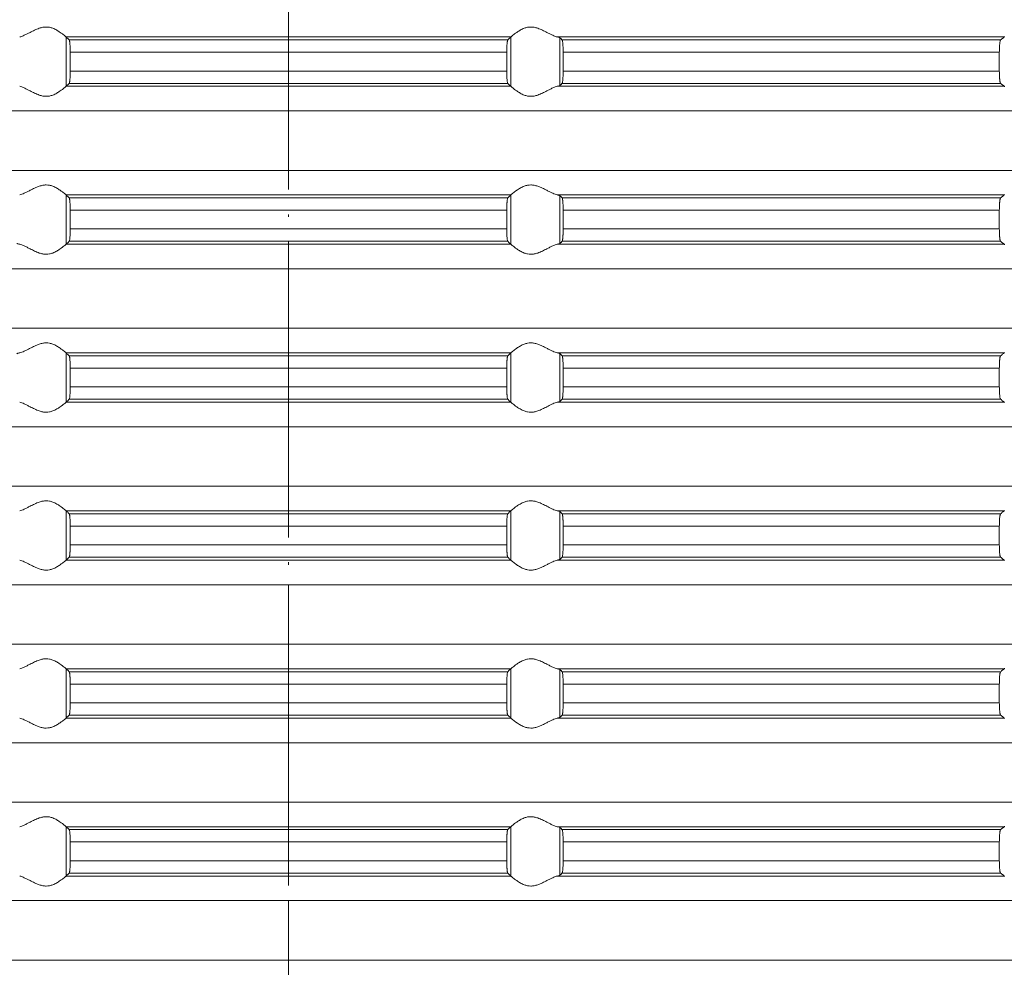
# Model space of a CAD drawing. Units: millimetres. Extents: x 2673 to 4786, y 0 to 1485.
# Drawn here: x 4088 to 4127, y 604 to 642 of the extents above; entities that cross this region are included whole.
import ezdxf

# ---------------------------------------------------------------- set-up
doc = ezdxf.new("R2010")
doc.units = ezdxf.units.MM
doc.linetypes.add('ACAD_ISO04W100', pattern=[30, 24, -3, 0, -3])
doc.linetypes.add('DOT_CENTER', pattern=[14, 12, -1, 0, -1])
doc.layers.add('вспомогательный', color=140, linetype='Continuous', lineweight=20)
doc.layers.add('Оси', color=10, linetype='ACAD_ISO04W100', lineweight=13)

# ---------------------------------------------------------------- blocks, each defined once
blk = doc.blocks.new('HL85N-200__1', base_point=(-1294, -645.598))
at = {"layer": 'вспомогательный', "linetype": 'Continuous'}
for p, q in [((-1174.994, -489.798), (-1193.006, -489.798)), ((-1193.004, -491.797), (-1193.004, -489.8)), ((-1175.119, -489.919), (-1192.881, -489.919)), ((-1174.996, -491.797), (-1174.996, -489.8)), ((-1155.009, -489.798), (-1173.114, -489.798)), ((-1173.004, -491.764), (-1173.004, -489.832)), ((-1155.161, -489.919), (-1172.917, -489.919)), ((-1175.16, -490.417), (-1192.84, -490.417)), ((-1192.84, -490.417), (-1192.84, -491.179)), ((-1175.16, -490.417), (-1175.16, -491.179)), ((-1155.211, -490.417), (-1172.877, -490.417)), ((-1172.877, -490.417), (-1172.877, -491.179)), ((-1155.211, -490.417), (-1155.211, -491.179)), ((-1175.16, -491.179), (-1192.84, -491.179)), ((-1155.211, -491.179), (-1172.877, -491.179)), ((-1175.119, -491.677), (-1192.881, -491.677)), ((-1155.161, -491.677), (-1172.917, -491.677)), ((-1174.994, -491.798), (-1193.006, -491.798)), ((-1155.009, -491.798), (-1173.114, -491.798)), ((-1131.75, -492.794), (-1236.25, -492.794)), ((-1131.75, -495.202), (-1236.25, -495.202)), ((-1174.994, -496.198), (-1193.006, -496.198)), ((-1193.004, -498.197), (-1193.004, -496.2)), ((-1175.119, -496.319), (-1192.881, -496.319)), ((-1174.996, -498.197), (-1174.996, -496.2)), ((-1155.009, -496.198), (-1173.114, -496.198)), ((-1173.004, -498.164), (-1173.004, -496.232)), ((-1155.161, -496.319), (-1172.917, -496.319)), ((-1175.16, -496.817), (-1192.84, -496.817)), ((-1192.84, -496.817), (-1192.84, -497.579)), ((-1175.16, -496.817), (-1175.16, -497.579)), ((-1155.211, -496.817), (-1172.877, -496.817)), ((-1172.877, -496.817), (-1172.877, -497.579)), ((-1155.211, -496.817), (-1155.211, -497.579)), ((-1175.16, -497.579), (-1192.84, -497.579)), ((-1155.211, -497.579), (-1172.877, -497.579)), ((-1174.994, -498.198), (-1193.006, -498.198)), ((-1175.119, -498.077), (-1192.881, -498.077)), ((-1155.009, -498.198), (-1173.114, -498.198)), ((-1155.161, -498.077), (-1172.917, -498.077)), ((-1131.75, -499.194), (-1236.25, -499.194)), ((-1131.75, -501.602), (-1236.25, -501.602)), ((-1174.994, -502.598), (-1193.006, -502.598)), ((-1193.004, -504.597), (-1193.004, -502.6)), ((-1175.119, -502.719), (-1192.881, -502.719)), ((-1174.996, -504.597), (-1174.996, -502.6)), ((-1155.009, -502.598), (-1173.114, -502.598)), ((-1173.004, -504.564), (-1173.004, -502.632)), ((-1155.161, -502.719), (-1172.917, -502.719)), ((-1175.16, -503.217), (-1192.84, -503.217)), ((-1192.84, -503.217), (-1192.84, -503.979)), ((-1175.16, -503.217), (-1175.16, -503.979)), ((-1172.877, -503.217), (-1172.877, -503.979)), ((-1155.211, -503.217), (-1172.877, -503.217)), ((-1155.211, -503.217), (-1155.211, -503.979)), ((-1175.16, -503.979), (-1192.84, -503.979)), ((-1155.211, -503.979), (-1172.877, -503.979)), ((-1174.994, -504.598), (-1193.006, -504.598)), ((-1175.119, -504.477), (-1192.881, -504.477)), ((-1155.009, -504.598), (-1173.114, -504.598)), ((-1155.161, -504.477), (-1172.917, -504.477)), ((-1131.75, -505.594), (-1236.25, -505.594)), ((-1131.75, -508.002), (-1236.25, -508.002)), ((-1174.994, -508.998), (-1193.006, -508.998)), ((-1193.004, -510.997), (-1193.004, -509)), ((-1175.119, -509.119), (-1192.881, -509.119)), ((-1174.996, -510.997), (-1174.996, -509)), ((-1155.009, -508.998), (-1173.114, -508.998)), ((-1173.004, -510.964), (-1173.004, -509.032)), ((-1155.161, -509.119), (-1172.917, -509.119)), ((-1175.16, -509.617), (-1192.84, -509.617)), ((-1192.84, -509.617), (-1192.84, -510.379)), ((-1175.16, -509.617), (-1175.16, -510.379)), ((-1172.877, -509.617), (-1172.877, -510.379)), ((-1155.211, -509.617), (-1172.877, -509.617)), ((-1155.211, -509.617), (-1155.211, -510.379)), ((-1175.16, -510.379), (-1192.84, -510.379)), ((-1155.211, -510.379), (-1172.877, -510.379)), ((-1174.994, -510.998), (-1193.006, -510.998)), ((-1175.119, -510.877), (-1192.881, -510.877)), ((-1155.009, -510.998), (-1173.114, -510.998)), ((-1155.161, -510.877), (-1172.917, -510.877)), ((-1131.75, -511.994), (-1236.25, -511.994)), ((-1131.75, -514.402), (-1236.25, -514.402)), ((-1174.994, -515.398), (-1193.006, -515.398)), ((-1193.004, -517.397), (-1193.004, -515.4)), ((-1175.119, -515.519), (-1192.881, -515.519)), ((-1174.996, -517.397), (-1174.996, -515.4)), ((-1155.009, -515.398), (-1173.114, -515.398)), ((-1173.004, -517.364), (-1173.004, -515.432)), ((-1155.161, -515.519), (-1172.917, -515.519)), ((-1175.16, -516.017), (-1192.84, -516.017)), ((-1192.84, -516.017), (-1192.84, -516.779)), ((-1175.16, -516.017), (-1175.16, -516.779)), ((-1155.211, -516.017), (-1172.877, -516.017)), ((-1172.877, -516.017), (-1172.877, -516.779)), ((-1155.211, -516.017), (-1155.211, -516.779)), ((-1175.16, -516.779), (-1192.84, -516.779)), ((-1155.211, -516.779), (-1172.877, -516.779)), ((-1174.994, -517.398), (-1193.006, -517.398)), ((-1175.119, -517.277), (-1192.881, -517.277)), ((-1155.009, -517.398), (-1173.114, -517.398)), ((-1155.161, -517.277), (-1172.917, -517.277)), ((-1131.75, -518.394), (-1236.25, -518.394)), ((-1131.75, -520.802), (-1236.25, -520.802)), ((-1174.994, -521.798), (-1193.006, -521.798)), ((-1193.004, -523.797), (-1193.004, -521.8)), ((-1175.119, -521.919), (-1192.881, -521.919)), ((-1174.996, -523.797), (-1174.996, -521.8)), ((-1155.009, -521.798), (-1173.114, -521.798)), ((-1173.004, -523.764), (-1173.004, -521.832)), ((-1155.161, -521.919), (-1172.917, -521.919)), ((-1175.16, -522.417), (-1192.84, -522.417)), ((-1192.84, -522.417), (-1192.84, -523.179)), ((-1175.16, -522.417), (-1175.16, -523.179)), ((-1155.211, -522.417), (-1172.877, -522.417)), ((-1172.877, -522.417), (-1172.877, -523.179)), ((-1155.211, -522.417), (-1155.211, -523.179)), ((-1175.16, -523.179), (-1192.84, -523.179)), ((-1155.211, -523.179), (-1172.877, -523.179)), ((-1174.994, -523.798), (-1193.006, -523.798)), ((-1175.119, -523.677), (-1192.881, -523.677)), ((-1155.009, -523.798), (-1173.114, -523.798)), ((-1155.161, -523.677), (-1172.917, -523.677)), ((-1131.75, -524.794), (-1236.25, -524.794)), ((-1131.75, -527.202), (-1236.25, -527.202))]:
    blk.add_line(p, q, dxfattribs=at)
at = {"layer": 'вспомогательный', "linetype": 'DOT_CENTER'}
for p, q in [((-1184, -495.202), (-1184, -492.794)), ((-1184, -501.602), (-1184, -499.194)), ((-1184, -508.002), (-1184, -505.594)), ((-1184, -514.402), (-1184, -511.994)), ((-1184, -520.802), (-1184, -518.394)), ((-1184, -527.202), (-1184, -524.794))]:
    blk.add_line(p, q, dxfattribs=at)
at = {"layer": 'вспомогательный', "linetype": 'Continuous'}
for points in [[(-1193.006, -489.798), (-1193.035, -489.774), (-1193.086, -489.731), (-1193.158, -489.674), (-1193.244, -489.612), (-1193.318, -489.563), (-1193.383, -489.523), (-1193.469, -489.479), (-1193.548, -489.445), (-1193.683, -489.406), (-1193.813, -489.394), (-1193.951, -489.407), (-1194.093, -489.445), (-1194.188, -489.481), (-1194.284, -489.523), (-1194.374, -489.567), (-1194.462, -489.612), (-1194.585, -489.675), (-1194.701, -489.731), (-1194.801, -489.774), (-1194.886, -489.798)], [(-1174.994, -489.798), (-1174.965, -489.774), (-1174.914, -489.731), (-1174.842, -489.674), (-1174.756, -489.612), (-1174.682, -489.563), (-1174.617, -489.523), (-1174.531, -489.479), (-1174.452, -489.445), (-1174.317, -489.406), (-1174.187, -489.394), (-1174.049, -489.407), (-1173.907, -489.445), (-1173.812, -489.481), (-1173.716, -489.523), (-1173.626, -489.567), (-1173.538, -489.612), (-1173.415, -489.675), (-1173.299, -489.731), (-1173.199, -489.774), (-1173.114, -489.798)], [(-1193.006, -489.798), (-1193.005, -489.799), (-1193.005, -489.799), (-1193.004, -489.799), (-1193.004, -489.8)], [(-1192.881, -489.919), (-1192.912, -489.889), (-1192.942, -489.859), (-1192.973, -489.829), (-1193.004, -489.8)], [(-1192.84, -490.417), (-1192.84, -490.383), (-1192.841, -490.339), (-1192.842, -490.289), (-1192.843, -490.233), (-1192.845, -490.181), (-1192.848, -490.137), (-1192.85, -490.102), (-1192.852, -490.077), (-1192.855, -490.044), (-1192.858, -490.015), (-1192.862, -489.99), (-1192.865, -489.968), (-1192.869, -489.949), (-1192.873, -489.935), (-1192.877, -489.925), (-1192.881, -489.919)], [(-1175.16, -490.417), (-1175.159, -490.341), (-1175.158, -490.279), (-1175.157, -490.233), (-1175.154, -490.165), (-1175.151, -490.113), (-1175.148, -490.077), (-1175.145, -490.044), (-1175.142, -490.015), (-1175.138, -489.99), (-1175.135, -489.968), (-1175.127, -489.935), (-1175.119, -489.919)], [(-1175.119, -489.919), (-1175.088, -489.889), (-1175.058, -489.859), (-1175.027, -489.829), (-1174.996, -489.8)], [(-1174.994, -489.798), (-1174.995, -489.799), (-1174.995, -489.799), (-1174.996, -489.799), (-1174.996, -489.8)], [(-1173.004, -489.832), (-1173.016, -489.825), (-1173.04, -489.815), (-1173.076, -489.806), (-1173.114, -489.798)], [(-1173.004, -489.832), (-1172.982, -489.854), (-1172.96, -489.876), (-1172.939, -489.897), (-1172.917, -489.919)], [(-1172.917, -489.919), (-1172.909, -489.936), (-1172.901, -489.968), (-1172.894, -490.017), (-1172.888, -490.079), (-1172.884, -490.138), (-1172.882, -490.192), (-1172.88, -490.235), (-1172.879, -490.281), (-1172.877, -490.342), (-1172.877, -490.417)], [(-1155.211, -490.417), (-1155.21, -490.361), (-1155.209, -490.314), (-1155.208, -490.261), (-1155.206, -490.218), (-1155.204, -490.174), (-1155.2, -490.12), (-1155.194, -490.061), (-1155.187, -490.005), (-1155.179, -489.961), (-1155.174, -489.945), (-1155.17, -489.933), (-1155.166, -489.925), (-1155.161, -489.919)], [(-1155.161, -489.919), (-1155.123, -489.889), (-1155.085, -489.858), (-1155.047, -489.828), (-1155.009, -489.798)], [(-1154.996, -489.781), (-1154.999, -489.786), (-1155.003, -489.791), (-1155.006, -489.795), (-1155.009, -489.798)], [(-1192.881, -491.677), (-1192.877, -491.671), (-1192.873, -491.661), (-1192.869, -491.647), (-1192.865, -491.629), (-1192.862, -491.607), (-1192.858, -491.581), (-1192.855, -491.555), (-1192.852, -491.52), (-1192.848, -491.461), (-1192.845, -491.407), (-1192.843, -491.363), (-1192.842, -491.331), (-1192.841, -491.289), (-1192.84, -491.238), (-1192.84, -491.179)], [(-1175.119, -491.677), (-1175.123, -491.671), (-1175.127, -491.661), (-1175.131, -491.646), (-1175.135, -491.629), (-1175.142, -491.581), (-1175.148, -491.52), (-1175.153, -491.446), (-1175.157, -491.363), (-1175.158, -491.331), (-1175.159, -491.289), (-1175.16, -491.238), (-1175.16, -491.179)], [(-1172.877, -491.179), (-1172.877, -491.237), (-1172.878, -491.287), (-1172.879, -491.329), (-1172.88, -491.361), (-1172.883, -491.429), (-1172.886, -491.481), (-1172.888, -491.518), (-1172.894, -491.58), (-1172.901, -491.628), (-1172.905, -491.648), (-1172.909, -491.661), (-1172.913, -491.671), (-1172.917, -491.677)], [(-1155.161, -491.677), (-1155.165, -491.673), (-1155.17, -491.663), (-1155.174, -491.651), (-1155.179, -491.635), (-1155.185, -491.602), (-1155.191, -491.567), (-1155.194, -491.536), (-1155.199, -491.491), (-1155.202, -491.449), (-1155.204, -491.411), (-1155.206, -491.379), (-1155.208, -491.336), (-1155.209, -491.282), (-1155.21, -491.231), (-1155.211, -491.179)], [(-1193.004, -491.797), (-1192.973, -491.767), (-1192.942, -491.737), (-1192.912, -491.707), (-1192.881, -491.677)], [(-1174.996, -491.797), (-1175.027, -491.767), (-1175.058, -491.737), (-1175.088, -491.707), (-1175.119, -491.677)], [(-1172.917, -491.677), (-1172.939, -491.699), (-1172.96, -491.721), (-1172.982, -491.742), (-1173.004, -491.764)], [(-1155.009, -491.798), (-1155.047, -491.768), (-1155.085, -491.738), (-1155.123, -491.708), (-1155.161, -491.677)], [(-1194.886, -491.798), (-1194.801, -491.823), (-1194.701, -491.865), (-1194.585, -491.922), (-1194.462, -491.985), (-1194.374, -492.03), (-1194.284, -492.073), (-1194.188, -492.116), (-1194.093, -492.152), (-1193.951, -492.19), (-1193.813, -492.203), (-1193.683, -492.19), (-1193.548, -492.152), (-1193.469, -492.118), (-1193.383, -492.073), (-1193.318, -492.034), (-1193.244, -491.985), (-1193.158, -491.922), (-1193.086, -491.865), (-1193.035, -491.823), (-1193.006, -491.798)], [(-1193.004, -491.797), (-1193.004, -491.797), (-1193.005, -491.797), (-1193.005, -491.798), (-1193.006, -491.798)], [(-1174.996, -491.797), (-1174.996, -491.797), (-1174.995, -491.797), (-1174.995, -491.798), (-1174.994, -491.798)], [(-1173.114, -491.798), (-1173.199, -491.823), (-1173.299, -491.865), (-1173.415, -491.922), (-1173.538, -491.985), (-1173.626, -492.03), (-1173.716, -492.073), (-1173.812, -492.116), (-1173.907, -492.152), (-1174.049, -492.19), (-1174.187, -492.203), (-1174.317, -492.19), (-1174.452, -492.152), (-1174.531, -492.118), (-1174.617, -492.073), (-1174.682, -492.034), (-1174.756, -491.985), (-1174.842, -491.922), (-1174.914, -491.865), (-1174.965, -491.823), (-1174.994, -491.798)], [(-1173.114, -491.798), (-1173.069, -491.789), (-1173.04, -491.781), (-1173.016, -491.772), (-1173.004, -491.764)], [(-1155.009, -491.798), (-1155.006, -491.801), (-1155.003, -491.805), (-1154.999, -491.81), (-1154.996, -491.816)], [(-1193.006, -496.198), (-1193.035, -496.174), (-1193.086, -496.131), (-1193.158, -496.074), (-1193.244, -496.012), (-1193.318, -495.963), (-1193.383, -495.923), (-1193.469, -495.879), (-1193.548, -495.845), (-1193.683, -495.806), (-1193.813, -495.794), (-1193.951, -495.807), (-1194.093, -495.845), (-1194.188, -495.881), (-1194.284, -495.923), (-1194.374, -495.967), (-1194.462, -496.012), (-1194.585, -496.075), (-1194.701, -496.131), (-1194.801, -496.174), (-1194.886, -496.198)], [(-1174.994, -496.198), (-1174.965, -496.174), (-1174.914, -496.131), (-1174.842, -496.074), (-1174.756, -496.012), (-1174.682, -495.963), (-1174.617, -495.923), (-1174.531, -495.879), (-1174.452, -495.845), (-1174.317, -495.806), (-1174.187, -495.794), (-1174.049, -495.807), (-1173.907, -495.845), (-1173.812, -495.881), (-1173.716, -495.923), (-1173.626, -495.967), (-1173.538, -496.012), (-1173.415, -496.075), (-1173.299, -496.131), (-1173.199, -496.174), (-1173.114, -496.198)], [(-1193.006, -496.198), (-1193.005, -496.199), (-1193.005, -496.199), (-1193.004, -496.199), (-1193.004, -496.2)], [(-1192.881, -496.319), (-1192.912, -496.289), (-1192.942, -496.259), (-1192.973, -496.229), (-1193.004, -496.2)], [(-1192.84, -496.817), (-1192.84, -496.769), (-1192.841, -496.706), (-1192.843, -496.633), (-1192.847, -496.55), (-1192.852, -496.477), (-1192.855, -496.444), (-1192.858, -496.415), (-1192.861, -496.391), (-1192.865, -496.368), (-1192.873, -496.335), (-1192.881, -496.319)], [(-1175.16, -496.817), (-1175.16, -496.759), (-1175.159, -496.708), (-1175.158, -496.666), (-1175.157, -496.633), (-1175.156, -496.602), (-1175.154, -496.564), (-1175.151, -496.521), (-1175.148, -496.477), (-1175.142, -496.415), (-1175.135, -496.368), (-1175.131, -496.351), (-1175.127, -496.335), (-1175.123, -496.325), (-1175.119, -496.319)], [(-1175.119, -496.319), (-1175.088, -496.289), (-1175.058, -496.259), (-1175.027, -496.23), (-1174.996, -496.2)], [(-1174.994, -496.198), (-1174.995, -496.199), (-1174.995, -496.199), (-1174.996, -496.199), (-1174.996, -496.2)], [(-1173.004, -496.232), (-1173.017, -496.224), (-1173.04, -496.215), (-1173.069, -496.207), (-1173.114, -496.198)], [(-1173.004, -496.232), (-1172.982, -496.254), (-1172.96, -496.276), (-1172.939, -496.297), (-1172.917, -496.319)], [(-1172.917, -496.319), (-1172.913, -496.326), (-1172.909, -496.336), (-1172.905, -496.351), (-1172.901, -496.368), (-1172.898, -496.393), (-1172.894, -496.417), (-1172.891, -496.446), (-1172.888, -496.479), (-1172.884, -496.538), (-1172.882, -496.592), (-1172.88, -496.635), (-1172.879, -496.668), (-1172.878, -496.709), (-1172.877, -496.759), (-1172.877, -496.817)], [(-1155.211, -496.817), (-1155.209, -496.715), (-1155.206, -496.618), (-1155.203, -496.564), (-1155.2, -496.52), (-1155.197, -496.486), (-1155.194, -496.461), (-1155.191, -496.431), (-1155.187, -496.404), (-1155.182, -496.379), (-1155.179, -496.361), (-1155.175, -496.347), (-1155.17, -496.333), (-1155.165, -496.324), (-1155.161, -496.319)], [(-1155.161, -496.319), (-1155.123, -496.289), (-1155.085, -496.258), (-1155.047, -496.228), (-1155.009, -496.198)], [(-1154.996, -496.181), (-1154.999, -496.186), (-1155.003, -496.191), (-1155.006, -496.195), (-1155.009, -496.198)], [(-1192.881, -498.077), (-1192.873, -498.061), (-1192.865, -498.029), (-1192.857, -497.972), (-1192.852, -497.92), (-1192.848, -497.861), (-1192.845, -497.807), (-1192.843, -497.763), (-1192.842, -497.718), (-1192.841, -497.656), (-1192.84, -497.579)], [(-1175.119, -498.077), (-1175.123, -498.072), (-1175.127, -498.061), (-1175.131, -498.046), (-1175.135, -498.029), (-1175.14, -497.992), (-1175.145, -497.953), (-1175.148, -497.92), (-1175.153, -497.846), (-1175.157, -497.763), (-1175.158, -497.731), (-1175.159, -497.689), (-1175.16, -497.638), (-1175.16, -497.579)], [(-1172.877, -497.579), (-1172.878, -497.672), (-1172.88, -497.761), (-1172.881, -497.793), (-1172.883, -497.831), (-1172.885, -497.873), (-1172.888, -497.918), (-1172.892, -497.961), (-1172.897, -497.997), (-1172.901, -498.028), (-1172.905, -498.048), (-1172.909, -498.061), (-1172.913, -498.072), (-1172.917, -498.077)], [(-1155.161, -498.077), (-1155.165, -498.072), (-1155.17, -498.063), (-1155.174, -498.052), (-1155.179, -498.035), (-1155.183, -498.014), (-1155.187, -497.993), (-1155.19, -497.968), (-1155.194, -497.936), (-1155.199, -497.891), (-1155.202, -497.849), (-1155.204, -497.811), (-1155.206, -497.779), (-1155.209, -497.681), (-1155.211, -497.579)], [(-1194.886, -498.198), (-1194.927, -498.19), (-1194.96, -498.181), (-1194.981, -498.173), (-1194.996, -498.164)], [(-1194.886, -498.198), (-1194.801, -498.223), (-1194.701, -498.265), (-1194.585, -498.322), (-1194.462, -498.385), (-1194.374, -498.43), (-1194.284, -498.473), (-1194.188, -498.516), (-1194.093, -498.552), (-1193.951, -498.59), (-1193.813, -498.603), (-1193.683, -498.59), (-1193.548, -498.552), (-1193.469, -498.518), (-1193.383, -498.473), (-1193.318, -498.434), (-1193.244, -498.385), (-1193.158, -498.322), (-1193.086, -498.265), (-1193.035, -498.223), (-1193.006, -498.198)], [(-1193.004, -498.197), (-1193.004, -498.197), (-1193.005, -498.197), (-1193.005, -498.198), (-1193.006, -498.198)], [(-1193.004, -498.197), (-1192.973, -498.167), (-1192.942, -498.137), (-1192.912, -498.107), (-1192.881, -498.077)], [(-1174.996, -498.197), (-1175.027, -498.167), (-1175.058, -498.137), (-1175.088, -498.107), (-1175.119, -498.077)], [(-1174.996, -498.197), (-1174.996, -498.197), (-1174.995, -498.197), (-1174.995, -498.198), (-1174.994, -498.198)], [(-1173.114, -498.198), (-1173.199, -498.223), (-1173.299, -498.265), (-1173.415, -498.322), (-1173.538, -498.385), (-1173.626, -498.43), (-1173.716, -498.473), (-1173.812, -498.516), (-1173.907, -498.552), (-1174.049, -498.59), (-1174.187, -498.603), (-1174.317, -498.59), (-1174.452, -498.552), (-1174.531, -498.518), (-1174.617, -498.473), (-1174.682, -498.434), (-1174.756, -498.385), (-1174.842, -498.322), (-1174.914, -498.265), (-1174.965, -498.223), (-1174.994, -498.198)], [(-1173.114, -498.198), (-1173.069, -498.189), (-1173.04, -498.181), (-1173.017, -498.173), (-1173.004, -498.164)], [(-1172.917, -498.077), (-1172.939, -498.099), (-1172.96, -498.121), (-1172.982, -498.142), (-1173.004, -498.164)], [(-1155.009, -498.198), (-1155.047, -498.168), (-1155.085, -498.138), (-1155.123, -498.108), (-1155.161, -498.077)], [(-1155.009, -498.198), (-1155.006, -498.201), (-1155.003, -498.205), (-1154.999, -498.21), (-1154.996, -498.216)], [(-1193.006, -502.598), (-1193.035, -502.574), (-1193.086, -502.531), (-1193.158, -502.474), (-1193.244, -502.412), (-1193.318, -502.363), (-1193.383, -502.323), (-1193.469, -502.279), (-1193.548, -502.245), (-1193.683, -502.206), (-1193.813, -502.194), (-1193.951, -502.207), (-1194.093, -502.245), (-1194.188, -502.281), (-1194.284, -502.323), (-1194.374, -502.367), (-1194.462, -502.412), (-1194.585, -502.475), (-1194.701, -502.531), (-1194.801, -502.574), (-1194.886, -502.598)], [(-1174.994, -502.598), (-1174.965, -502.574), (-1174.914, -502.531), (-1174.842, -502.474), (-1174.756, -502.412), (-1174.682, -502.363), (-1174.617, -502.323), (-1174.531, -502.279), (-1174.452, -502.245), (-1174.317, -502.206), (-1174.187, -502.194), (-1174.049, -502.207), (-1173.907, -502.245), (-1173.812, -502.281), (-1173.716, -502.323), (-1173.626, -502.367), (-1173.538, -502.412), (-1173.415, -502.475), (-1173.299, -502.531), (-1173.199, -502.574), (-1173.114, -502.598)], [(-1194.996, -502.632), (-1194.983, -502.624), (-1194.96, -502.615), (-1194.931, -502.607), (-1194.886, -502.598)], [(-1193.006, -502.598), (-1193.005, -502.599), (-1193.005, -502.599), (-1193.004, -502.599), (-1193.004, -502.6)], [(-1192.881, -502.719), (-1192.912, -502.689), (-1192.942, -502.659), (-1192.973, -502.63), (-1193.004, -502.6)], [(-1192.84, -503.217), (-1192.84, -503.159), (-1192.841, -503.108), (-1192.842, -503.066), (-1192.843, -503.033), (-1192.847, -502.95), (-1192.852, -502.877), (-1192.855, -502.847), (-1192.858, -502.815), (-1192.862, -502.788), (-1192.865, -502.768), (-1192.869, -502.748), (-1192.873, -502.735), (-1192.877, -502.725), (-1192.881, -502.719)], [(-1175.16, -503.217), (-1175.159, -503.124), (-1175.157, -503.033), (-1175.154, -502.965), (-1175.151, -502.913), (-1175.148, -502.877), (-1175.142, -502.815), (-1175.135, -502.768), (-1175.127, -502.735), (-1175.119, -502.719)], [(-1175.119, -502.719), (-1175.088, -502.689), (-1175.058, -502.659), (-1175.027, -502.63), (-1174.996, -502.6)], [(-1174.994, -502.598), (-1174.995, -502.599), (-1174.995, -502.599), (-1174.996, -502.599), (-1174.996, -502.6)], [(-1173.004, -502.632), (-1173.019, -502.623), (-1173.04, -502.615), (-1173.069, -502.607), (-1173.114, -502.598)], [(-1173.004, -502.632), (-1172.982, -502.654), (-1172.96, -502.676), (-1172.939, -502.697), (-1172.917, -502.719)], [(-1172.917, -502.719), (-1172.913, -502.725), (-1172.909, -502.736), (-1172.905, -502.75), (-1172.901, -502.768), (-1172.898, -502.789), (-1172.894, -502.817), (-1172.892, -502.844), (-1172.888, -502.879), (-1172.884, -502.953), (-1172.88, -503.035), (-1172.879, -503.068), (-1172.878, -503.109), (-1172.877, -503.159), (-1172.877, -503.217)], [(-1155.211, -503.217), (-1155.21, -503.161), (-1155.209, -503.114), (-1155.208, -503.061), (-1155.206, -503.018), (-1155.202, -502.949), (-1155.198, -502.896), (-1155.194, -502.861), (-1155.19, -502.829), (-1155.187, -502.804), (-1155.182, -502.779), (-1155.179, -502.761), (-1155.175, -502.747), (-1155.17, -502.733), (-1155.166, -502.725), (-1155.161, -502.719)], [(-1155.161, -502.719), (-1155.123, -502.689), (-1155.085, -502.658), (-1155.047, -502.628), (-1155.009, -502.598)], [(-1154.996, -502.581), (-1154.999, -502.586), (-1155.003, -502.591), (-1155.006, -502.595), (-1155.009, -502.598)], [(-1192.881, -504.477), (-1192.873, -504.461), (-1192.865, -504.429), (-1192.857, -504.372), (-1192.852, -504.32), (-1192.848, -504.261), (-1192.845, -504.207), (-1192.843, -504.163), (-1192.841, -504.09), (-1192.84, -504.027), (-1192.84, -503.979)], [(-1175.119, -504.477), (-1175.123, -504.471), (-1175.127, -504.461), (-1175.131, -504.448), (-1175.135, -504.429), (-1175.142, -504.381), (-1175.148, -504.32), (-1175.151, -504.284), (-1175.154, -504.231), (-1175.157, -504.163), (-1175.159, -504.073), (-1175.16, -503.979)], [(-1172.877, -503.979), (-1172.877, -504.027), (-1172.878, -504.089), (-1172.88, -504.161), (-1172.883, -504.229), (-1172.886, -504.281), (-1172.888, -504.318), (-1172.891, -504.35), (-1172.894, -504.38), (-1172.898, -504.408), (-1172.901, -504.428), (-1172.909, -504.461), (-1172.917, -504.477)], [(-1155.161, -504.477), (-1155.17, -504.463), (-1155.179, -504.435), (-1155.188, -504.384), (-1155.194, -504.336), (-1155.2, -504.277), (-1155.204, -504.223), (-1155.206, -504.179), (-1155.208, -504.127), (-1155.209, -504.082), (-1155.21, -504.031), (-1155.211, -503.979)], [(-1194.886, -504.598), (-1194.801, -504.623), (-1194.701, -504.665), (-1194.585, -504.722), (-1194.462, -504.785), (-1194.374, -504.83), (-1194.284, -504.873), (-1194.188, -504.916), (-1194.093, -504.952), (-1193.951, -504.99), (-1193.813, -505.003), (-1193.683, -504.99), (-1193.548, -504.952), (-1193.469, -504.918), (-1193.383, -504.873), (-1193.318, -504.834), (-1193.244, -504.785), (-1193.158, -504.722), (-1193.086, -504.665), (-1193.035, -504.623), (-1193.006, -504.598)], [(-1193.004, -504.597), (-1193.004, -504.597), (-1193.005, -504.597), (-1193.005, -504.598), (-1193.006, -504.598)], [(-1193.004, -504.597), (-1192.973, -504.567), (-1192.942, -504.537), (-1192.912, -504.507), (-1192.881, -504.477)], [(-1174.996, -504.597), (-1175.027, -504.567), (-1175.058, -504.537), (-1175.088, -504.507), (-1175.119, -504.477)], [(-1174.996, -504.597), (-1174.996, -504.597), (-1174.995, -504.597), (-1174.995, -504.598), (-1174.994, -504.598)], [(-1173.114, -504.598), (-1173.199, -504.623), (-1173.299, -504.665), (-1173.415, -504.722), (-1173.538, -504.785), (-1173.626, -504.83), (-1173.716, -504.873), (-1173.812, -504.916), (-1173.907, -504.952), (-1174.049, -504.99), (-1174.187, -505.003), (-1174.317, -504.99), (-1174.452, -504.952), (-1174.531, -504.918), (-1174.617, -504.873), (-1174.682, -504.834), (-1174.756, -504.785), (-1174.842, -504.722), (-1174.914, -504.665), (-1174.965, -504.623), (-1174.994, -504.598)], [(-1173.114, -504.598), (-1173.069, -504.589), (-1173.04, -504.581), (-1173.017, -504.573), (-1173.004, -504.564)], [(-1172.917, -504.477), (-1172.939, -504.499), (-1172.96, -504.521), (-1172.982, -504.542), (-1173.004, -504.564)], [(-1155.009, -504.598), (-1155.047, -504.568), (-1155.085, -504.538), (-1155.123, -504.508), (-1155.161, -504.477)], [(-1155.009, -504.598), (-1155.006, -504.601), (-1155.003, -504.605), (-1154.999, -504.61), (-1154.996, -504.616)], [(-1193.006, -508.998), (-1193.035, -508.974), (-1193.086, -508.931), (-1193.158, -508.874), (-1193.244, -508.812), (-1193.318, -508.763), (-1193.383, -508.723), (-1193.469, -508.679), (-1193.548, -508.645), (-1193.683, -508.606), (-1193.813, -508.594), (-1193.951, -508.607), (-1194.093, -508.645), (-1194.188, -508.681), (-1194.284, -508.723), (-1194.374, -508.767), (-1194.462, -508.812), (-1194.585, -508.875), (-1194.701, -508.931), (-1194.801, -508.974), (-1194.886, -508.998)], [(-1174.994, -508.998), (-1174.965, -508.974), (-1174.914, -508.931), (-1174.842, -508.874), (-1174.756, -508.812), (-1174.682, -508.763), (-1174.617, -508.723), (-1174.531, -508.679), (-1174.452, -508.645), (-1174.317, -508.606), (-1174.187, -508.594), (-1174.049, -508.607), (-1173.907, -508.645), (-1173.812, -508.681), (-1173.716, -508.723), (-1173.626, -508.767), (-1173.538, -508.812), (-1173.415, -508.875), (-1173.299, -508.931), (-1173.199, -508.974), (-1173.114, -508.998)], [(-1193.006, -508.998), (-1193.005, -508.999), (-1193.005, -508.999), (-1193.004, -508.999), (-1193.004, -509)], [(-1192.881, -509.119), (-1192.912, -509.089), (-1192.942, -509.059), (-1192.973, -509.029), (-1193.004, -509)], [(-1192.84, -509.617), (-1192.84, -509.569), (-1192.841, -509.506), (-1192.843, -509.433), (-1192.845, -509.39), (-1192.848, -509.336), (-1192.852, -509.277), (-1192.855, -509.247), (-1192.858, -509.215), (-1192.862, -509.188), (-1192.865, -509.168), (-1192.873, -509.135), (-1192.881, -509.119)], [(-1175.16, -509.617), (-1175.159, -509.541), (-1175.158, -509.479), (-1175.157, -509.433), (-1175.153, -509.35), (-1175.148, -509.277), (-1175.142, -509.215), (-1175.135, -509.168), (-1175.127, -509.135), (-1175.119, -509.119)], [(-1175.119, -509.119), (-1175.088, -509.089), (-1175.058, -509.059), (-1175.027, -509.029), (-1174.996, -509)], [(-1174.994, -508.998), (-1174.995, -508.999), (-1174.995, -508.999), (-1174.996, -508.999), (-1174.996, -509)], [(-1173.004, -509.032), (-1173.016, -509.025), (-1173.04, -509.015), (-1173.069, -509.007), (-1173.114, -508.998)], [(-1173.004, -509.032), (-1172.982, -509.054), (-1172.96, -509.076), (-1172.939, -509.097), (-1172.917, -509.119)], [(-1172.917, -509.119), (-1172.913, -509.125), (-1172.909, -509.136), (-1172.905, -509.151), (-1172.901, -509.168), (-1172.897, -509.199), (-1172.892, -509.236), (-1172.888, -509.279), (-1172.887, -509.305), (-1172.884, -509.339), (-1172.882, -509.383), (-1172.88, -509.435), (-1172.878, -509.525), (-1172.877, -509.617)], [(-1155.211, -509.617), (-1155.21, -509.565), (-1155.209, -509.514), (-1155.208, -509.461), (-1155.206, -509.418), (-1155.201, -509.334), (-1155.194, -509.261), (-1155.187, -509.205), (-1155.179, -509.161), (-1155.17, -509.133), (-1155.161, -509.119)], [(-1155.161, -509.119), (-1155.123, -509.089), (-1155.085, -509.058), (-1155.047, -509.028), (-1155.009, -508.998)], [(-1154.996, -508.981), (-1154.999, -508.986), (-1155.003, -508.991), (-1155.006, -508.995), (-1155.009, -508.998)], [(-1192.881, -510.877), (-1192.877, -510.872), (-1192.873, -510.861), (-1192.869, -510.848), (-1192.865, -510.829), (-1192.862, -510.807), (-1192.858, -510.781), (-1192.855, -510.752), (-1192.852, -510.72), (-1192.85, -510.694), (-1192.848, -510.659), (-1192.845, -510.616), (-1192.843, -510.563), (-1192.841, -510.473), (-1192.84, -510.379)], [(-1175.119, -510.877), (-1175.123, -510.872), (-1175.127, -510.861), (-1175.131, -510.846), (-1175.135, -510.829), (-1175.14, -510.792), (-1175.145, -510.753), (-1175.148, -510.72), (-1175.15, -510.694), (-1175.152, -510.659), (-1175.155, -510.616), (-1175.157, -510.563), (-1175.158, -510.507), (-1175.159, -510.457), (-1175.16, -510.414), (-1175.16, -510.379)], [(-1172.877, -510.379), (-1172.878, -510.472), (-1172.88, -510.561), (-1172.881, -510.593), (-1172.883, -510.631), (-1172.885, -510.673), (-1172.888, -510.718), (-1172.891, -510.752), (-1172.896, -510.79), (-1172.901, -510.828), (-1172.905, -510.845), (-1172.909, -510.861), (-1172.913, -510.872), (-1172.917, -510.877)], [(-1155.161, -510.877), (-1155.166, -510.872), (-1155.17, -510.863), (-1155.175, -510.85), (-1155.179, -510.835), (-1155.182, -510.817), (-1155.187, -510.793), (-1155.19, -510.768), (-1155.194, -510.736), (-1155.201, -510.662), (-1155.206, -510.579), (-1155.209, -510.481), (-1155.211, -510.379)], [(-1194.886, -510.998), (-1194.801, -511.023), (-1194.701, -511.065), (-1194.585, -511.122), (-1194.462, -511.185), (-1194.374, -511.23), (-1194.284, -511.273), (-1194.188, -511.316), (-1194.093, -511.352), (-1193.951, -511.39), (-1193.813, -511.403), (-1193.683, -511.39), (-1193.548, -511.352), (-1193.469, -511.318), (-1193.383, -511.273), (-1193.318, -511.234), (-1193.244, -511.185), (-1193.158, -511.122), (-1193.086, -511.065), (-1193.035, -511.023), (-1193.006, -510.998)], [(-1193.004, -510.997), (-1193.004, -510.997), (-1193.005, -510.997), (-1193.005, -510.998), (-1193.006, -510.998)], [(-1193.004, -510.997), (-1192.973, -510.967), (-1192.942, -510.937), (-1192.912, -510.907), (-1192.881, -510.877)], [(-1174.996, -510.997), (-1175.027, -510.967), (-1175.058, -510.937), (-1175.088, -510.907), (-1175.119, -510.877)], [(-1174.996, -510.997), (-1174.996, -510.997), (-1174.995, -510.997), (-1174.995, -510.998), (-1174.994, -510.998)], [(-1173.114, -510.998), (-1173.199, -511.023), (-1173.299, -511.065), (-1173.415, -511.122), (-1173.538, -511.185), (-1173.626, -511.23), (-1173.716, -511.273), (-1173.812, -511.316), (-1173.907, -511.352), (-1174.049, -511.39), (-1174.187, -511.403), (-1174.317, -511.39), (-1174.452, -511.352), (-1174.531, -511.318), (-1174.617, -511.273), (-1174.682, -511.234), (-1174.756, -511.185), (-1174.842, -511.122), (-1174.914, -511.065), (-1174.965, -511.023), (-1174.994, -510.998)], [(-1173.114, -510.998), (-1173.073, -510.99), (-1173.04, -510.981), (-1173.016, -510.972), (-1173.004, -510.964)], [(-1172.917, -510.877), (-1172.939, -510.899), (-1172.96, -510.921), (-1172.982, -510.942), (-1173.004, -510.964)], [(-1155.009, -510.998), (-1155.047, -510.968), (-1155.085, -510.938), (-1155.123, -510.908), (-1155.161, -510.877)], [(-1155.009, -510.998), (-1155.006, -511.001), (-1155.003, -511.005), (-1154.999, -511.01), (-1154.996, -511.016)], [(-1193.006, -515.398), (-1193.035, -515.374), (-1193.086, -515.331), (-1193.158, -515.274), (-1193.244, -515.212), (-1193.318, -515.163), (-1193.383, -515.123), (-1193.469, -515.079), (-1193.548, -515.045), (-1193.683, -515.006), (-1193.813, -514.994), (-1193.951, -515.007), (-1194.093, -515.045), (-1194.188, -515.081), (-1194.284, -515.123), (-1194.374, -515.167), (-1194.462, -515.212), (-1194.585, -515.275), (-1194.701, -515.331), (-1194.801, -515.374), (-1194.886, -515.398)], [(-1174.994, -515.398), (-1174.965, -515.374), (-1174.914, -515.331), (-1174.842, -515.274), (-1174.756, -515.212), (-1174.682, -515.163), (-1174.617, -515.123), (-1174.531, -515.079), (-1174.452, -515.045), (-1174.317, -515.006), (-1174.187, -514.994), (-1174.049, -515.007), (-1173.907, -515.045), (-1173.812, -515.081), (-1173.716, -515.123), (-1173.626, -515.167), (-1173.538, -515.212), (-1173.415, -515.275), (-1173.299, -515.331), (-1173.199, -515.374), (-1173.114, -515.398)], [(-1193.006, -515.398), (-1193.005, -515.399), (-1193.005, -515.399), (-1193.004, -515.399), (-1193.004, -515.4)], [(-1192.881, -515.519), (-1192.912, -515.489), (-1192.942, -515.459), (-1192.973, -515.429), (-1193.004, -515.4)], [(-1192.84, -516.017), (-1192.84, -515.983), (-1192.841, -515.939), (-1192.842, -515.889), (-1192.843, -515.833), (-1192.845, -515.781), (-1192.848, -515.737), (-1192.85, -515.702), (-1192.852, -515.677), (-1192.855, -515.647), (-1192.858, -515.615), (-1192.862, -515.59), (-1192.865, -515.568), (-1192.869, -515.548), (-1192.873, -515.535), (-1192.877, -515.525), (-1192.881, -515.519)], [(-1175.16, -516.017), (-1175.16, -515.983), (-1175.159, -515.939), (-1175.158, -515.889), (-1175.157, -515.833), (-1175.155, -515.79), (-1175.152, -515.736), (-1175.148, -515.677), (-1175.145, -515.643), (-1175.14, -515.605), (-1175.135, -515.568), (-1175.131, -515.551), (-1175.127, -515.535), (-1175.123, -515.526), (-1175.119, -515.519)], [(-1175.119, -515.519), (-1175.088, -515.489), (-1175.058, -515.459), (-1175.027, -515.429), (-1174.996, -515.4)], [(-1174.994, -515.398), (-1174.995, -515.399), (-1174.995, -515.399), (-1174.996, -515.399), (-1174.996, -515.4)], [(-1173.004, -515.432), (-1173.019, -515.423), (-1173.04, -515.415), (-1173.069, -515.407), (-1173.114, -515.398)], [(-1173.004, -515.432), (-1172.982, -515.454), (-1172.96, -515.476), (-1172.939, -515.497), (-1172.917, -515.519)], [(-1172.917, -515.519), (-1172.909, -515.536), (-1172.901, -515.568), (-1172.893, -515.626), (-1172.888, -515.679), (-1172.884, -515.738), (-1172.882, -515.792), (-1172.88, -515.835), (-1172.879, -515.881), (-1172.877, -515.942), (-1172.877, -516.017)], [(-1155.211, -516.017), (-1155.21, -515.966), (-1155.209, -515.898), (-1155.206, -515.818), (-1155.201, -515.734), (-1155.194, -515.661), (-1155.191, -515.633), (-1155.187, -515.604), (-1155.182, -515.579), (-1155.179, -515.561), (-1155.17, -515.533), (-1155.161, -515.519)], [(-1155.161, -515.519), (-1155.123, -515.489), (-1155.085, -515.458), (-1155.047, -515.428), (-1155.009, -515.398)], [(-1154.996, -515.381), (-1154.999, -515.386), (-1155.003, -515.391), (-1155.006, -515.395), (-1155.009, -515.398)], [(-1192.881, -517.277), (-1192.877, -517.272), (-1192.873, -517.261), (-1192.869, -517.247), (-1192.865, -517.229), (-1192.86, -517.192), (-1192.855, -517.153), (-1192.852, -517.12), (-1192.847, -517.046), (-1192.843, -516.963), (-1192.842, -516.907), (-1192.841, -516.857), (-1192.84, -516.814), (-1192.84, -516.779)], [(-1175.119, -517.277), (-1175.123, -517.271), (-1175.127, -517.261), (-1175.131, -517.248), (-1175.135, -517.229), (-1175.138, -517.209), (-1175.142, -517.181), (-1175.145, -517.155), (-1175.148, -517.12), (-1175.15, -517.094), (-1175.152, -517.059), (-1175.155, -517.016), (-1175.157, -516.963), (-1175.158, -516.931), (-1175.159, -516.889), (-1175.16, -516.838), (-1175.16, -516.779)], [(-1172.877, -516.779), (-1172.878, -516.872), (-1172.88, -516.961), (-1172.884, -517.044), (-1172.888, -517.118), (-1172.894, -517.18), (-1172.901, -517.228), (-1172.905, -517.247), (-1172.909, -517.261), (-1172.913, -517.271), (-1172.917, -517.277)], [(-1155.161, -517.277), (-1155.17, -517.263), (-1155.179, -517.235), (-1155.183, -517.214), (-1155.187, -517.193), (-1155.191, -517.166), (-1155.194, -517.136), (-1155.2, -517.077), (-1155.204, -517.023), (-1155.206, -516.979), (-1155.209, -516.881), (-1155.211, -516.779)], [(-1194.886, -517.398), (-1194.801, -517.423), (-1194.701, -517.465), (-1194.585, -517.522), (-1194.462, -517.585), (-1194.374, -517.63), (-1194.284, -517.673), (-1194.188, -517.716), (-1194.093, -517.752), (-1193.951, -517.79), (-1193.813, -517.803), (-1193.683, -517.79), (-1193.548, -517.752), (-1193.469, -517.718), (-1193.383, -517.673), (-1193.318, -517.634), (-1193.244, -517.585), (-1193.158, -517.522), (-1193.086, -517.465), (-1193.035, -517.423), (-1193.006, -517.398)], [(-1193.004, -517.397), (-1193.004, -517.397), (-1193.005, -517.397), (-1193.005, -517.398), (-1193.006, -517.398)], [(-1193.004, -517.397), (-1192.973, -517.367), (-1192.942, -517.337), (-1192.912, -517.307), (-1192.881, -517.277)], [(-1174.996, -517.397), (-1175.027, -517.367), (-1175.058, -517.337), (-1175.088, -517.307), (-1175.119, -517.277)], [(-1174.996, -517.397), (-1174.996, -517.397), (-1174.995, -517.397), (-1174.995, -517.398), (-1174.994, -517.398)], [(-1173.114, -517.398), (-1173.199, -517.423), (-1173.299, -517.465), (-1173.415, -517.522), (-1173.538, -517.585), (-1173.626, -517.63), (-1173.716, -517.673), (-1173.812, -517.716), (-1173.907, -517.752), (-1174.049, -517.79), (-1174.187, -517.803), (-1174.317, -517.79), (-1174.452, -517.752), (-1174.531, -517.718), (-1174.617, -517.673), (-1174.682, -517.634), (-1174.756, -517.585), (-1174.842, -517.522), (-1174.914, -517.465), (-1174.965, -517.423), (-1174.994, -517.398)], [(-1173.114, -517.398), (-1173.073, -517.39), (-1173.04, -517.381), (-1173.017, -517.373), (-1173.004, -517.364)], [(-1172.917, -517.277), (-1172.939, -517.299), (-1172.96, -517.321), (-1172.982, -517.342), (-1173.004, -517.364)], [(-1155.009, -517.398), (-1155.047, -517.368), (-1155.085, -517.338), (-1155.123, -517.308), (-1155.161, -517.277)], [(-1155.009, -517.398), (-1155.006, -517.401), (-1155.003, -517.405), (-1154.999, -517.41), (-1154.996, -517.416)], [(-1193.006, -521.798), (-1193.035, -521.774), (-1193.086, -521.731), (-1193.158, -521.674), (-1193.244, -521.612), (-1193.318, -521.563), (-1193.383, -521.523), (-1193.469, -521.479), (-1193.548, -521.445), (-1193.683, -521.406), (-1193.813, -521.394), (-1193.951, -521.407), (-1194.093, -521.445), (-1194.188, -521.481), (-1194.284, -521.523), (-1194.374, -521.567), (-1194.462, -521.612), (-1194.585, -521.675), (-1194.701, -521.731), (-1194.801, -521.774), (-1194.886, -521.798)], [(-1174.994, -521.798), (-1174.965, -521.774), (-1174.914, -521.731), (-1174.842, -521.674), (-1174.756, -521.612), (-1174.682, -521.563), (-1174.617, -521.523), (-1174.531, -521.479), (-1174.452, -521.445), (-1174.317, -521.406), (-1174.187, -521.394), (-1174.049, -521.407), (-1173.907, -521.445), (-1173.812, -521.481), (-1173.716, -521.523), (-1173.626, -521.567), (-1173.538, -521.612), (-1173.415, -521.675), (-1173.299, -521.731), (-1173.199, -521.774), (-1173.114, -521.798)], [(-1193.006, -521.798), (-1193.005, -521.799), (-1193.005, -521.799), (-1193.004, -521.799), (-1193.004, -521.8)], [(-1192.881, -521.919), (-1192.912, -521.889), (-1192.942, -521.859), (-1192.973, -521.83), (-1193.004, -521.8)], [(-1192.84, -522.417), (-1192.84, -522.369), (-1192.841, -522.306), (-1192.843, -522.233), (-1192.845, -522.19), (-1192.848, -522.136), (-1192.852, -522.077), (-1192.857, -522.024), (-1192.865, -521.968), (-1192.873, -521.935), (-1192.881, -521.919)], [(-1175.16, -522.417), (-1175.159, -522.324), (-1175.157, -522.233), (-1175.156, -522.202), (-1175.154, -522.164), (-1175.151, -522.121), (-1175.148, -522.077), (-1175.145, -522.043), (-1175.14, -522.005), (-1175.135, -521.968), (-1175.131, -521.951), (-1175.127, -521.935), (-1175.123, -521.924), (-1175.119, -521.919)], [(-1175.119, -521.919), (-1175.088, -521.889), (-1175.058, -521.859), (-1175.027, -521.83), (-1174.996, -521.8)], [(-1174.994, -521.798), (-1174.995, -521.799), (-1174.995, -521.799), (-1174.996, -521.799), (-1174.996, -521.8)], [(-1173.004, -521.832), (-1173.017, -521.824), (-1173.04, -521.815), (-1173.076, -521.806), (-1173.114, -521.798)], [(-1173.004, -521.832), (-1172.982, -521.854), (-1172.96, -521.876), (-1172.939, -521.897), (-1172.917, -521.919)], [(-1172.917, -521.919), (-1172.913, -521.926), (-1172.909, -521.936), (-1172.905, -521.949), (-1172.901, -521.968), (-1172.894, -522.017), (-1172.888, -522.079), (-1172.884, -522.138), (-1172.882, -522.192), (-1172.88, -522.235), (-1172.878, -522.29), (-1172.877, -522.34), (-1172.877, -522.383), (-1172.877, -522.417)], [(-1155.211, -522.417), (-1155.21, -522.365), (-1155.209, -522.314), (-1155.208, -522.265), (-1155.206, -522.218), (-1155.204, -522.174), (-1155.2, -522.12), (-1155.194, -522.061), (-1155.191, -522.03), (-1155.185, -521.995), (-1155.179, -521.961), (-1155.175, -521.947), (-1155.17, -521.933), (-1155.166, -521.925), (-1155.161, -521.919)], [(-1155.161, -521.919), (-1155.123, -521.889), (-1155.085, -521.858), (-1155.047, -521.828), (-1155.009, -521.798)], [(-1154.996, -521.781), (-1154.999, -521.786), (-1155.003, -521.791), (-1155.006, -521.795), (-1155.009, -521.798)], [(-1192.881, -523.677), (-1192.877, -523.671), (-1192.873, -523.661), (-1192.869, -523.646), (-1192.865, -523.629), (-1192.862, -523.607), (-1192.858, -523.581), (-1192.855, -523.55), (-1192.852, -523.52), (-1192.848, -523.461), (-1192.845, -523.407), (-1192.843, -523.363), (-1192.842, -523.307), (-1192.841, -523.257), (-1192.84, -523.214), (-1192.84, -523.179)], [(-1175.119, -523.677), (-1175.123, -523.672), (-1175.127, -523.661), (-1175.131, -523.646), (-1175.135, -523.629), (-1175.14, -523.599), (-1175.144, -523.562), (-1175.148, -523.52), (-1175.151, -523.475), (-1175.154, -523.433), (-1175.156, -523.395), (-1175.157, -523.363), (-1175.158, -523.331), (-1175.159, -523.289), (-1175.16, -523.238), (-1175.16, -523.179)], [(-1172.877, -523.179), (-1172.877, -523.255), (-1172.879, -523.316), (-1172.88, -523.361), (-1172.884, -523.444), (-1172.888, -523.518), (-1172.893, -523.571), (-1172.901, -523.628), (-1172.909, -523.661), (-1172.917, -523.677)], [(-1155.161, -523.677), (-1155.165, -523.673), (-1155.17, -523.663), (-1155.174, -523.652), (-1155.179, -523.635), (-1155.184, -523.608), (-1155.19, -523.574), (-1155.194, -523.536), (-1155.199, -523.491), (-1155.202, -523.449), (-1155.204, -523.411), (-1155.206, -523.379), (-1155.208, -523.336), (-1155.209, -523.282), (-1155.21, -523.236), (-1155.211, -523.179)], [(-1194.886, -523.798), (-1194.801, -523.823), (-1194.701, -523.865), (-1194.585, -523.922), (-1194.462, -523.985), (-1194.374, -524.03), (-1194.284, -524.073), (-1194.188, -524.116), (-1194.093, -524.152), (-1193.951, -524.19), (-1193.813, -524.203), (-1193.683, -524.19), (-1193.548, -524.152), (-1193.469, -524.118), (-1193.383, -524.073), (-1193.318, -524.034), (-1193.244, -523.985), (-1193.158, -523.922), (-1193.086, -523.865), (-1193.035, -523.823), (-1193.006, -523.798)], [(-1193.004, -523.797), (-1193.004, -523.797), (-1193.005, -523.797), (-1193.005, -523.798), (-1193.006, -523.798)], [(-1193.004, -523.797), (-1192.973, -523.767), (-1192.942, -523.737), (-1192.912, -523.707), (-1192.881, -523.677)], [(-1174.996, -523.797), (-1175.027, -523.767), (-1175.058, -523.737), (-1175.088, -523.707), (-1175.119, -523.677)], [(-1174.996, -523.797), (-1174.996, -523.797), (-1174.995, -523.797), (-1174.995, -523.798), (-1174.994, -523.798)], [(-1173.114, -523.798), (-1173.199, -523.823), (-1173.299, -523.865), (-1173.415, -523.922), (-1173.538, -523.985), (-1173.626, -524.03), (-1173.716, -524.073), (-1173.812, -524.116), (-1173.907, -524.152), (-1174.049, -524.19), (-1174.187, -524.203), (-1174.317, -524.19), (-1174.452, -524.152), (-1174.531, -524.118), (-1174.617, -524.073), (-1174.682, -524.034), (-1174.756, -523.985), (-1174.842, -523.922), (-1174.914, -523.865), (-1174.965, -523.823), (-1174.994, -523.798)], [(-1173.114, -523.798), (-1173.076, -523.791), (-1173.04, -523.781), (-1173.016, -523.772), (-1173.004, -523.764)], [(-1172.917, -523.677), (-1172.939, -523.699), (-1172.96, -523.721), (-1172.982, -523.742), (-1173.004, -523.764)], [(-1155.009, -523.798), (-1155.047, -523.768), (-1155.085, -523.738), (-1155.123, -523.708), (-1155.161, -523.677)], [(-1155.009, -523.798), (-1155.006, -523.801), (-1155.003, -523.805), (-1154.999, -523.81), (-1154.996, -523.816)]]:
    blk.add_spline(points, degree=3, dxfattribs=at)
at = {"layer": 'Оси', "linetype": 'DOT_CENTER'}
blk.add_line((-1184, -413.485), (-1184, -650.534), dxfattribs=at)
blk = doc.blocks.new('HL85N не разрез')
blk.add_blockref('HL85N-200__1', (-110, 0))

msp = doc.modelspace()

# ---------------------------------------------------------------- block references
msp.add_blockref('HL85N не разрез', (4098.474, 485.808))

doc.saveas('drawing.dxf')
